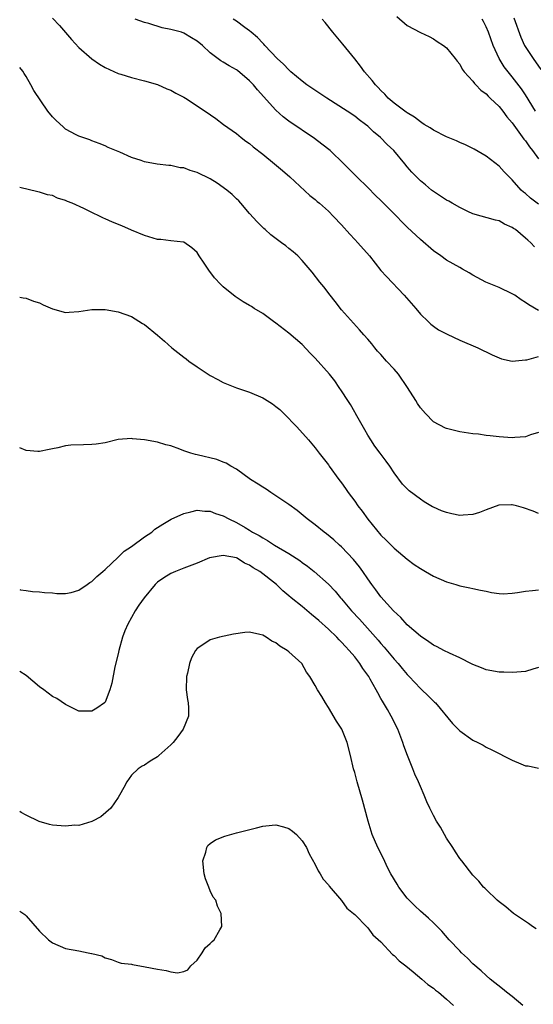
# Model space of a CAD drawing. Units: inches. Extents: x 2673000 to 2676000, y 1542000 to 1545000.
# Drawn here: x 2673000 to 2673078, y 1543513 to 1543663 of the extents above; entities that cross this region are included whole.
import ezdxf

# ---------------------------------------------------------------- set-up
doc = ezdxf.new("R2010")
doc.units = ezdxf.units.IN
doc.header["$MEASUREMENT"] = 0
doc.layers.add('LD26731542_2ft', color=95, linetype='Continuous')

msp = doc.modelspace()

# ---------------------------------------------------------------- linework, layer by layer
at = {"layer": 'LD26731542_2ft'}
for points, elevation in [([(2673057.42, 1543663.42), (2673059, 1543662.01), (2673061, 1543660.96), (2673062.34, 1543660.34), (2673063, 1543660.01), (2673063.58, 1543659.58), (2673064.52, 1543659), (2673065, 1543658.65), (2673066.28, 1543657), (2673066.59, 1543656.59), (2673067, 1543656.13), (2673067.38, 1543655.38), (2673067.67, 1543655), (2673069, 1543653.55), (2673069.22, 1543653.22), (2673069.44, 1543653), (2673070.19, 1543652.19), (2673071, 1543651.64), (2673071.3, 1543651.3), (2673071.63, 1543651), (2673073, 1543649.69), (2673073.57, 1543649), (2673074.16, 1543648.16), (2673075, 1543647.22), (2673076.76, 1543644.76), (2673077, 1543644.48), (2673077.6, 1543643.6), (2673078.09, 1543643), (2673079, 1543641.77)], 8590), ([(2673005, 1543663.17), (2673006.05, 1543662.05), (2673007.89, 1543659.89), (2673009, 1543658.7), (2673010.97, 1543656.97), (2673012.15, 1543656.15), (2673013, 1543655.66), (2673015, 1543654.75), (2673015.38, 1543654.62), (2673017, 1543654.11), (2673019, 1543653.63), (2673021, 1543653.05), (2673022.42, 1543652.42), (2673023, 1543652.19), (2673023.76, 1543651.76), (2673025, 1543651.15), (2673025.24, 1543651), (2673028.24, 1543649), (2673029.88, 1543647.88), (2673031.04, 1543647), (2673033, 1543645.59), (2673033.7, 1543645), (2673034.45, 1543644.45), (2673035, 1543644.08), (2673035.57, 1543643.58), (2673037, 1543642.47), (2673038.8, 1543641), (2673039.99, 1543639.99), (2673041.13, 1543639), (2673044.18, 1543636.18), (2673045, 1543635.55), (2673045.29, 1543635.29), (2673045.63, 1543635), (2673047, 1543633.79), (2673047.78, 1543633), (2673049, 1543631.7), (2673050.28, 1543630.28), (2673051, 1543629.51), (2673051.5, 1543629), (2673053.24, 1543627), (2673055, 1543624.79), (2673055.85, 1543623.85), (2673058.55, 1543621), (2673060.29, 1543619), (2673061, 1543618.11), (2673062.19, 1543617), (2673062.6, 1543616.6), (2673063, 1543616.31), (2673063.77, 1543615.77), (2673065.08, 1543615.08), (2673067, 1543614.19), (2673069.76, 1543613), (2673071.93, 1543611.93), (2673073.35, 1543611.35), (2673075, 1543611), (2673077, 1543611.2), (2673077.2, 1543611.2), (2673079, 1543611.68)], 8598), ([(2673079, 1543618.69), (2673077.53, 1543619.53), (2673077, 1543619.93), (2673076.33, 1543620.33), (2673075.38, 1543621), (2673075, 1543621.24), (2673073, 1543622.18), (2673070.98, 1543622.98), (2673069, 1543624.06), (2673068.42, 1543624.42), (2673067.4, 1543625), (2673067, 1543625.21), (2673065, 1543626.35), (2673064.11, 1543627), (2673063, 1543627.78), (2673061, 1543629.47), (2673059, 1543631.36), (2673058.18, 1543632.18), (2673057.41, 1543633), (2673055.2, 1543635.2), (2673055, 1543635.42), (2673054.18, 1543636.18), (2673053, 1543637.4), (2673051.31, 1543639), (2673049.35, 1543641), (2673047.26, 1543643), (2673046, 1543644), (2673044.86, 1543644.86), (2673041, 1543647.46), (2673040.13, 1543648.13), (2673039, 1543649.15), (2673036.23, 1543652.23), (2673035.6, 1543653), (2673035, 1543653.64), (2673033.17, 1543655.17), (2673033, 1543655.29), (2673031.88, 1543655.88), (2673031, 1543656.47), (2673030.64, 1543656.64), (2673029, 1543657.9), (2673027.83, 1543659), (2673027, 1543659.67), (2673026.18, 1543660.18), (2673025, 1543660.87), (2673024.62, 1543661), (2673023, 1543661.44), (2673021.69, 1543661.69), (2673019.65, 1543662.35), (2673019, 1543662.5), (2673017.6, 1543663)], 8596), ([(2673078.39, 1543628.39), (2673077.81, 1543629), (2673077.36, 1543629.36), (2673077, 1543629.7), (2673075.47, 1543631), (2673075.18, 1543631.18), (2673075, 1543631.33), (2673073.83, 1543631.83), (2673073, 1543632.31), (2673072.44, 1543632.44), (2673069, 1543633.41), (2673068.24, 1543633.76), (2673067, 1543634.34), (2673065.84, 1543635), (2673065.32, 1543635.32), (2673065, 1543635.48), (2673064.09, 1543636.09), (2673063, 1543636.77), (2673062.7, 1543637), (2673061.78, 1543637.78), (2673061, 1543638.41), (2673060.39, 1543639), (2673059.72, 1543639.72), (2673059, 1543640.55), (2673058.65, 1543641), (2673056.95, 1543643), (2673055.94, 1543643.94), (2673054.95, 1543645), (2673053.86, 1543645.86), (2673053, 1543646.74), (2673052.67, 1543647), (2673051.68, 1543647.68), (2673051, 1543648.23), (2673049.84, 1543649), (2673046.76, 1543651), (2673045.7, 1543651.7), (2673044.48, 1543652.48), (2673043.74, 1543653), (2673043, 1543653.59), (2673041.3, 1543655), (2673041.15, 1543655.15), (2673041, 1543655.28), (2673040.17, 1543656.17), (2673039.2, 1543657), (2673037.33, 1543659), (2673037.18, 1543659.18), (2673037, 1543659.34), (2673036.22, 1543660.22), (2673035.23, 1543661), (2673035, 1543661.2), (2673034.29, 1543661.71), (2673033, 1543662.68), (2673032.52, 1543663)], 8594), ([(2673079, 1543634.86), (2673077.77, 1543635.77), (2673077, 1543636.46), (2673076.7, 1543636.7), (2673076.37, 1543637), (2673075, 1543638.58), (2673074.52, 1543639), (2673073.77, 1543639.77), (2673073, 1543640.63), (2673071, 1543642.16), (2673069.2, 1543643.2), (2673067.87, 1543643.87), (2673067, 1543644.22), (2673066.48, 1543644.48), (2673065, 1543645.08), (2673063, 1543646.1), (2673062.48, 1543646.48), (2673061.57, 1543647), (2673061.24, 1543647.24), (2673061, 1543647.37), (2673060.11, 1543648.11), (2673059, 1543648.73), (2673058.85, 1543648.85), (2673058.62, 1543649), (2673057, 1543650.22), (2673056.11, 1543651), (2673055.6, 1543651.6), (2673055, 1543652.13), (2673054.6, 1543652.6), (2673054.17, 1543653), (2673053.68, 1543653.68), (2673052.48, 1543655), (2673051.87, 1543655.87), (2673051, 1543656.95), (2673049.2, 1543659.2), (2673047.68, 1543661), (2673046.5, 1543662.5), (2673046.06, 1543663)], 8592), ([(2673078.51, 1543649), (2673077, 1543651.51), (2673076.42, 1543652.42), (2673075, 1543654.23), (2673074.36, 1543655), (2673073.76, 1543655.76), (2673073.02, 1543657), (2673072.11, 1543659), (2673071.35, 1543661), (2673071, 1543661.84), (2673070.62, 1543662.62), (2673070.41, 1543663)], 8588), ([(2673075.22, 1543663.22), (2673076.28, 1543660.28), (2673076.86, 1543659), (2673078.15, 1543657), (2673079.36, 1543655.36)], 8586), ([(2673079, 1543600.11), (2673077.77, 1543599.77), (2673077, 1543599.5), (2673075.39, 1543599.39), (2673075, 1543599.34), (2673073, 1543599.47), (2673071.64, 1543599.64), (2673071, 1543599.7), (2673069.86, 1543599.86), (2673069, 1543599.94), (2673067, 1543600.24), (2673066.38, 1543600.38), (2673065, 1543600.73), (2673064.81, 1543600.81), (2673063, 1543601.76), (2673061.79, 1543603), (2673061, 1543603.87), (2673060.54, 1543604.54), (2673060.3, 1543605), (2673059.05, 1543607), (2673057.68, 1543609), (2673057, 1543609.79), (2673055.87, 1543611), (2673055, 1543611.99), (2673054.5, 1543612.5), (2673054.06, 1543613), (2673053.6, 1543613.6), (2673053, 1543614.34), (2673052.39, 1543615), (2673051.76, 1543615.76), (2673049, 1543618.8), (2673048.05, 1543620.05), (2673047.28, 1543621), (2673046.31, 1543622.31), (2673045.7, 1543623), (2673044.52, 1543624.52), (2673043, 1543626.31), (2673042.34, 1543627), (2673041.62, 1543627.62), (2673041, 1543628.13), (2673040.5, 1543628.5), (2673039.87, 1543629), (2673038.22, 1543630.22), (2673037.39, 1543631), (2673037.18, 1543631.18), (2673036.15, 1543632.15), (2673035, 1543633.45), (2673033.68, 1543635), (2673033.36, 1543635.36), (2673033, 1543635.69), (2673032.35, 1543636.35), (2673031.56, 1543637), (2673030.06, 1543638.06), (2673029, 1543638.69), (2673027, 1543639.69), (2673025.97, 1543639.97), (2673025, 1543640.37), (2673024.41, 1543640.41), (2673023, 1543640.73), (2673022.73, 1543640.73), (2673020.95, 1543640.95), (2673019, 1543641.3), (2673018.51, 1543641.49), (2673017, 1543641.98), (2673015.23, 1543642.77), (2673013.46, 1543643.46), (2673013, 1543643.71), (2673012.1, 1543644.1), (2673011, 1543644.48), (2673010.66, 1543644.66), (2673009, 1543645.2), (2673008.6, 1543645.4), (2673007, 1543646.27), (2673006.63, 1543646.63), (2673005.57, 1543647.57), (2673005, 1543648.15), (2673004.31, 1543649), (2673002.14, 1543652.14), (2673001.72, 1543653), (2673001, 1543654.27), (2673000.68, 1543654.72), (2673000.48, 1543655.07), (2673000, 1543655.64)], 8600), ([(2673079, 1543587.83), (2673078.16, 1543588.16), (2673076.68, 1543588.68), (2673075.62, 1543589), (2673075, 1543589.14), (2673074.87, 1543589.13), (2673072.94, 1543589.06), (2673071, 1543588.38), (2673069.99, 1543587.99), (2673069, 1543587.68), (2673067.54, 1543587.54), (2673067, 1543587.53), (2673065.78, 1543587.78), (2673065, 1543587.97), (2673064.24, 1543588.24), (2673063, 1543588.78), (2673062.85, 1543588.85), (2673061.58, 1543589.58), (2673061, 1543589.97), (2673059.28, 1543591.28), (2673058.28, 1543592.28), (2673057, 1543593.98), (2673056.36, 1543595), (2673055.77, 1543595.77), (2673054.89, 1543597), (2673054.08, 1543598.08), (2673053.46, 1543599), (2673053, 1543599.73), (2673052.54, 1543600.54), (2673051.31, 1543602.69), (2673051.1, 1543603.1), (2673051, 1543603.25), (2673050.37, 1543604.37), (2673049.94, 1543605), (2673049, 1543606.46), (2673048.64, 1543607), (2673047.97, 1543607.97), (2673047.17, 1543609), (2673045, 1543611.46), (2673044.22, 1543612.22), (2673043, 1543613.51), (2673041, 1543615.23), (2673039, 1543616.75), (2673038.63, 1543617), (2673037, 1543618.22), (2673035.72, 1543619), (2673035.28, 1543619.28), (2673035, 1543619.47), (2673034.01, 1543620.01), (2673032.81, 1543620.81), (2673031, 1543622.29), (2673030.63, 1543622.63), (2673029.68, 1543623.68), (2673028.82, 1543624.82), (2673028.11, 1543625.89), (2673027.35, 1543627), (2673027, 1543627.49), (2673026.23, 1543628.23), (2673025, 1543629.07), (2673024.94, 1543629.06), (2673023, 1543629.3), (2673021.51, 1543629.51), (2673021, 1543629.51), (2673020.3, 1543629.7), (2673019, 1543630.1), (2673017, 1543630.92), (2673015.54, 1543631.54), (2673014.12, 1543632.12), (2673013, 1543632.65), (2673012.74, 1543632.74), (2673012.27, 1543633), (2673011, 1543633.61), (2673009.78, 1543634.22), (2673008.01, 1543635), (2673007.28, 1543635.28), (2673007, 1543635.44), (2673005.75, 1543635.75), (2673005, 1543636.16), (2673004.26, 1543636.26), (2673003, 1543636.71), (2673002.75, 1543636.75), (2673000, 1543637.4)], 8602), ([(2673000, 1543620.7), (2673000.54, 1543620.6), (2673001, 1543620.55), (2673002.12, 1543620.12), (2673003, 1543619.86), (2673003.56, 1543619.56), (2673005, 1543618.92), (2673007, 1543618.39), (2673007.56, 1543618.44), (2673009, 1543618.54), (2673011, 1543618.83), (2673013, 1543618.83), (2673015, 1543618.47), (2673017, 1543617.76), (2673018.71, 1543616.71), (2673019, 1543616.55), (2673021, 1543614.92), (2673022.03, 1543614.03), (2673023.19, 1543613), (2673025, 1543611.57), (2673025.34, 1543611.34), (2673025.77, 1543611), (2673027, 1543610.13), (2673029, 1543608.82), (2673030.19, 1543608.19), (2673031, 1543607.74), (2673033, 1543606.92), (2673035, 1543606.25), (2673037, 1543605.42), (2673037.27, 1543605.27), (2673038.49, 1543604.49), (2673039, 1543604.11), (2673039.61, 1543603.61), (2673040.24, 1543603), (2673042.2, 1543601), (2673043.99, 1543599), (2673045, 1543597.82), (2673045.61, 1543597), (2673047, 1543595.21), (2673047.14, 1543595), (2673048.59, 1543593), (2673049, 1543592.5), (2673049.62, 1543591.62), (2673050.01, 1543591), (2673051, 1543589.7), (2673051.49, 1543589), (2673052.15, 1543588.15), (2673053, 1543586.95), (2673055, 1543584.52), (2673055.78, 1543583.78), (2673057, 1543582.54), (2673059, 1543580.87), (2673060.08, 1543580.08), (2673061, 1543579.44), (2673061.78, 1543579), (2673063, 1543578.26), (2673065, 1543577.4), (2673066.39, 1543577), (2673067, 1543576.8), (2673068.53, 1543576.53), (2673069, 1543576.39), (2673070.18, 1543576.18), (2673071, 1543575.98), (2673071.82, 1543575.82), (2673073, 1543575.63), (2673073.61, 1543575.61), (2673075, 1543575.69), (2673075.78, 1543575.78), (2673077, 1543576.02), (2673078.09, 1543576.09), (2673079, 1543576.2)], 8604), ([(2673079, 1543564.38), (2673078.14, 1543564.14), (2673077, 1543563.77), (2673075.7, 1543563.7), (2673075, 1543563.62), (2673073.69, 1543563.69), (2673073, 1543563.7), (2673071, 1543564.02), (2673070.32, 1543564.32), (2673069, 1543564.84), (2673068.91, 1543564.91), (2673067, 1543565.88), (2673065.44, 1543566.56), (2673064.59, 1543567), (2673063.56, 1543567.56), (2673063, 1543567.79), (2673062.3, 1543568.3), (2673061, 1543569.14), (2673059, 1543570.9), (2673058.01, 1543572.01), (2673056.92, 1543573), (2673055, 1543575.13), (2673054.22, 1543576.22), (2673053.62, 1543577), (2673053, 1543577.87), (2673052.23, 1543579), (2673051.72, 1543579.72), (2673050.81, 1543580.81), (2673049, 1543582.75), (2673048.7, 1543583), (2673047.82, 1543583.82), (2673046.73, 1543584.73), (2673046.34, 1543585), (2673045, 1543586.07), (2673043.79, 1543587), (2673042.25, 1543588.25), (2673041, 1543589.17), (2673038.71, 1543590.71), (2673038.24, 1543591), (2673037.51, 1543591.51), (2673037, 1543591.83), (2673036.3, 1543592.3), (2673035.14, 1543593), (2673033, 1543594.54), (2673032.13, 1543595), (2673031.45, 1543595.45), (2673031, 1543595.63), (2673030.03, 1543596.03), (2673027, 1543596.75), (2673026.78, 1543596.78), (2673026.05, 1543597), (2673025, 1543597.37), (2673024.39, 1543597.61), (2673023, 1543598.1), (2673022.26, 1543598.26), (2673021, 1543598.65), (2673019, 1543599.03), (2673017.19, 1543599.19), (2673017, 1543599.24), (2673015, 1543599.05), (2673013, 1543598.58), (2673011.64, 1543598.36), (2673011, 1543598.32), (2673009.74, 1543598.26), (2673007.8, 1543598.2), (2673007, 1543598.11), (2673005.81, 1543597.81), (2673005, 1543597.67), (2673004.47, 1543597.53), (2673003, 1543597.24), (2673002.78, 1543597.22), (2673001, 1543597.42), (2673000, 1543597.78)], 8606), ([(2673000, 1543576.26), (2673000.12, 1543576.23), (2673001, 1543576.08), (2673001.96, 1543575.96), (2673003, 1543575.91), (2673003.79, 1543575.79), (2673005, 1543575.75), (2673005.66, 1543575.66), (2673007, 1543575.66), (2673007.82, 1543575.82), (2673009, 1543576.13), (2673010.3, 1543577), (2673010.7, 1543577.3), (2673011, 1543577.45), (2673011.75, 1543578.25), (2673012.67, 1543579), (2673013, 1543579.29), (2673015, 1543581.16), (2673015.9, 1543582.1), (2673017, 1543582.79), (2673019, 1543584.27), (2673020.12, 1543585), (2673020.59, 1543585.41), (2673021.79, 1543586.21), (2673023.07, 1543586.93), (2673025, 1543587.83), (2673026.08, 1543588.08), (2673027, 1543588.32), (2673028.18, 1543588.18), (2673029, 1543588.16), (2673029.82, 1543587.82), (2673031, 1543587.46), (2673031.85, 1543587), (2673033, 1543586.47), (2673034.32, 1543585.68), (2673035, 1543585.29), (2673035.44, 1543585), (2673036.46, 1543584.46), (2673037, 1543584.12), (2673037.73, 1543583.73), (2673038.81, 1543583), (2673041, 1543581.72), (2673042.11, 1543581), (2673042.65, 1543580.65), (2673043, 1543580.38), (2673043.82, 1543579.82), (2673044.83, 1543579), (2673047, 1543577.06), (2673048.01, 1543576.01), (2673048.83, 1543575), (2673049, 1543574.82), (2673050.52, 1543573), (2673051.72, 1543571.72), (2673054.57, 1543568.57), (2673055, 1543568.04), (2673055.49, 1543567.49), (2673057, 1543565.67), (2673057.6, 1543565), (2673058.24, 1543564.24), (2673059, 1543563.31), (2673059.3, 1543563), (2673061, 1543561.18), (2673061.22, 1543561), (2673062.15, 1543560.15), (2673063, 1543559.27), (2673063.15, 1543559.14), (2673063.29, 1543559), (2673065.88, 1543555.88), (2673067, 1543554.77), (2673069, 1543553.35), (2673069.73, 1543553), (2673070.56, 1543552.56), (2673071, 1543552.3), (2673071.89, 1543551.89), (2673075, 1543550.28), (2673076.28, 1543549.72), (2673077, 1543549.44), (2673077.42, 1543549.42), (2673079, 1543549.1)], 8608), ([(2673078.64, 1543524.64), (2673078.07, 1543525), (2673077.45, 1543525.45), (2673077, 1543525.75), (2673075.19, 1543527), (2673073.99, 1543527.99), (2673073, 1543528.74), (2673072.7, 1543529), (2673071, 1543530.62), (2673070.82, 1543530.83), (2673070.61, 1543531), (2673069.9, 1543531.9), (2673069, 1543532.8), (2673067.31, 1543535), (2673067, 1543535.36), (2673066.34, 1543536.34), (2673065.95, 1543537), (2673065, 1543538.45), (2673064.09, 1543540.09), (2673063.46, 1543541), (2673063, 1543541.86), (2673062.42, 1543543), (2673061.98, 1543543.98), (2673061.6, 1543545), (2673061, 1543546.3), (2673060.74, 1543547), (2673060.17, 1543548.17), (2673059.85, 1543549), (2673059.03, 1543551.03), (2673058.49, 1543552.49), (2673058.35, 1543553), (2673057.57, 1543555), (2673056.56, 1543557), (2673055.98, 1543558.02), (2673055.41, 1543559), (2673055.25, 1543559.25), (2673055, 1543559.7), (2673054.51, 1543560.52), (2673054.29, 1543561), (2673053.37, 1543562.63), (2673053.15, 1543563), (2673053, 1543563.21), (2673052.23, 1543564.23), (2673051.78, 1543565), (2673051, 1543566), (2673050.17, 1543567), (2673049.6, 1543567.6), (2673049, 1543568.27), (2673048.62, 1543568.62), (2673048.27, 1543569), (2673047, 1543570.22), (2673045.52, 1543571.52), (2673045, 1543572), (2673044.43, 1543572.43), (2673043, 1543573.65), (2673041.32, 1543575), (2673041, 1543575.28), (2673040.06, 1543576.06), (2673039.09, 1543577), (2673036.54, 1543579), (2673035.56, 1543579.56), (2673035, 1543579.95), (2673034.25, 1543580.25), (2673033.1, 1543581), (2673033, 1543581.05), (2673031, 1543581.44), (2673028.91, 1543581.09), (2673027, 1543580.24), (2673025.8, 1543579.8), (2673025, 1543579.48), (2673023.71, 1543579), (2673023, 1543578.68), (2673021.95, 1543578.05), (2673021, 1543577.36), (2673020.62, 1543577), (2673018.97, 1543575), (2673018.15, 1543573.85), (2673017.57, 1543573), (2673017, 1543572.02), (2673016.47, 1543571), (2673016.03, 1543569.97), (2673015.67, 1543569), (2673015.1, 1543567), (2673015, 1543566.47), (2673014.5, 1543564.5), (2673014.01, 1543561.99), (2673013.74, 1543561), (2673013, 1543559.1), (2673012.92, 1543559), (2673011.77, 1543558.23), (2673011, 1543557.73), (2673009, 1543557.77), (2673007, 1543558.77), (2673005.67, 1543559.67), (2673005, 1543560), (2673003.66, 1543561), (2673003, 1543561.47), (2673001, 1543563.17), (2673000, 1543563.78)], 8610), ([(2673076.59, 1543513), (2673075, 1543514.34), (2673074.1, 1543515), (2673073.53, 1543515.53), (2673071.64, 1543517), (2673071, 1543517.56), (2673070.27, 1543518.27), (2673069, 1543519.34), (2673068.17, 1543520.17), (2673067.27, 1543521), (2673067, 1543521.28), (2673065.4, 1543523), (2673064.27, 1543524.27), (2673063, 1543525.56), (2673062.26, 1543526.25), (2673061, 1543527.34), (2673060.15, 1543528.15), (2673059.29, 1543529), (2673059, 1543529.32), (2673057.72, 1543531), (2673057.46, 1543531.46), (2673056.52, 1543533), (2673056.02, 1543533.98), (2673055.37, 1543535.37), (2673054.55, 1543537), (2673053.68, 1543539), (2673053.5, 1543539.5), (2673053.05, 1543541), (2673052.2, 1543544.2), (2673051.37, 1543547), (2673051, 1543548.44), (2673050.84, 1543549), (2673050.37, 1543551), (2673049.85, 1543553), (2673049.04, 1543555), (2673048.25, 1543556.25), (2673047, 1543558.32), (2673046.56, 1543559), (2673045.98, 1543559.98), (2673045.35, 1543561), (2673045, 1543561.64), (2673044.17, 1543563), (2673043.68, 1543563.68), (2673042.94, 1543565), (2673041, 1543566.8), (2673040.74, 1543567), (2673039.62, 1543567.62), (2673039, 1543568.13), (2673038.4, 1543568.4), (2673037.52, 1543569), (2673037, 1543569.3), (2673036.58, 1543569.42), (2673035, 1543569.75), (2673034.28, 1543569.72), (2673032.53, 1543569.47), (2673030.42, 1543569), (2673029, 1543568.61), (2673027.74, 1543567.74), (2673027, 1543567.3), (2673026.79, 1543567), (2673026.15, 1543565.85), (2673025.85, 1543565), (2673025.53, 1543563.53), (2673025.38, 1543563), (2673025.36, 1543561), (2673025.53, 1543559.53), (2673025.66, 1543559), (2673025.72, 1543558.28), (2673025.7, 1543557), (2673024.9, 1543555), (2673024.09, 1543553.91), (2673023.38, 1543553), (2673023, 1543552.61), (2673021.21, 1543551), (2673021, 1543550.82), (2673019.86, 1543550.14), (2673019, 1543549.55), (2673018.63, 1543549.37), (2673018.03, 1543549), (2673017, 1543548), (2673016.29, 1543547), (2673015.85, 1543546.15), (2673015.22, 1543545), (2673015, 1543544.64), (2673013.89, 1543543), (2673012.34, 1543541.66), (2673011.09, 1543541), (2673011, 1543540.96), (2673009, 1543540.38), (2673008.39, 1543540.39), (2673007, 1543540.24), (2673005, 1543540.44), (2673004.53, 1543540.53), (2673002.98, 1543540.98), (2673001, 1543541.92), (2673000.23, 1543542.33), (2673000, 1543542.47)], 8612), ([(2673000, 1543527.33), (2673000.8, 1543526.83), (2673001, 1543526.65), (2673003, 1543524.31), (2673004.38, 1543523), (2673005, 1543522.52), (2673007, 1543521.68), (2673009, 1543521.31), (2673010.45, 1543521), (2673010.92, 1543520.92), (2673011, 1543520.89), (2673012.53, 1543520.53), (2673013, 1543520.24), (2673013.98, 1543519.98), (2673015, 1543519.57), (2673015.44, 1543519.44), (2673017, 1543519.26), (2673017.2, 1543519.2), (2673019.12, 1543518.88), (2673021, 1543518.49), (2673022.31, 1543518.31), (2673023, 1543518.09), (2673024.04, 1543517.96), (2673025, 1543518.14), (2673025.6, 1543518.4), (2673026.08, 1543519), (2673027, 1543519.9), (2673027.78, 1543521), (2673028.25, 1543521.75), (2673029, 1543522.4), (2673029.29, 1543522.71), (2673029.63, 1543523), (2673030.49, 1543524.49), (2673030.76, 1543525), (2673030.7, 1543527), (2673030.12, 1543528.12), (2673029.85, 1543529), (2673029.47, 1543529.47), (2673029, 1543530.41), (2673028.78, 1543531), (2673028.27, 1543532.27), (2673028.09, 1543533), (2673027.87, 1543535), (2673028.32, 1543536.32), (2673028.49, 1543537), (2673028.67, 1543537.33), (2673029, 1543537.61), (2673029.81, 1543538.19), (2673031.25, 1543538.75), (2673033, 1543539.24), (2673036.03, 1543540.03), (2673037, 1543540.24), (2673038.43, 1543540.43), (2673039, 1543540.47), (2673040.17, 1543540.17), (2673041, 1543539.89), (2673041.51, 1543539.51), (2673042.12, 1543539), (2673043, 1543538.02), (2673043.66, 1543537), (2673044.06, 1543536.06), (2673045, 1543534.44), (2673045.45, 1543533.45), (2673045.76, 1543533), (2673046.22, 1543532.22), (2673047, 1543531.36), (2673047.13, 1543531.13), (2673049, 1543528.96), (2673049.8, 1543527.8), (2673050.83, 1543527), (2673051, 1543526.83), (2673052.88, 1543524.88), (2673053, 1543524.79), (2673053.75, 1543523.75), (2673055, 1543522.65), (2673056.77, 1543520.77), (2673057, 1543520.6), (2673057.78, 1543519.78), (2673058.8, 1543519), (2673059.9, 1543518.1), (2673061.22, 1543517), (2673062.16, 1543516.16), (2673063, 1543515.61), (2673063.33, 1543515.33), (2673063.77, 1543515), (2673065, 1543513.97), (2673066.03, 1543513)], 8614)]:
    msp.add_lwpolyline(points, dxfattribs=dict(at, elevation=elevation))

doc.saveas('drawing.dxf')
